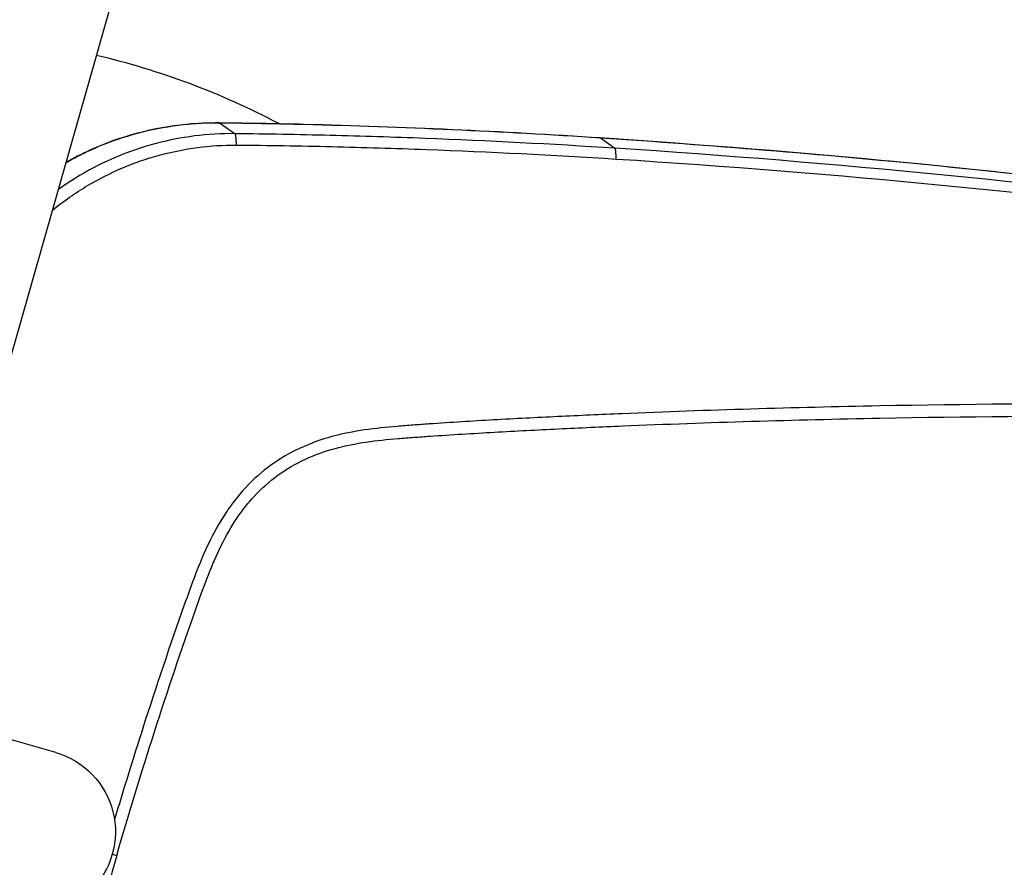
# Model space of a CAD drawing. Units: millimetres. Extents: x -6495 to 6495, y -6495 to 6495.
# Drawn here: x -4370 to -4209, y 1390 to 1529 of the extents above; entities that cross this region are included whole.
import ezdxf

# ---------------------------------------------------------------- set-up
doc = ezdxf.new("R2010")
doc.units = ezdxf.units.MM
doc.header["$LTSCALE"] = 20
doc.layers.add('2d', color=230, linetype='Continuous')

msp = doc.modelspace()

# ---------------------------------------------------------------- linework, layer by layer
at = {"layer": '2d'}
for p, q in [((-4334.96, 1603.34), (-4378.65, 1449.94)), ((-4337.66, 1512.13), (-4335.13, 1510.35)), ((-4275.4, 1509.68), (-4273.03, 1507.97)), ((-4364.45, 1409.19), (-4634.59, 1486.12))]:
    msp.add_line(p, q, dxfattribs=at)
msp.add_circle((0, 0), 6494.77, dxfattribs=at)
msp.add_arc((-4386.27, 1401.42), 125, 62.2139, 76.8382, dxfattribs=at)
at = {"layer": '2d', "extrusion": (0, 0, -1)}
msp.add_arc((4368.14, 1396.25), 13.45, 105.896, 285.896, dxfattribs=at)
for centre, major_axis, ratio, start_param, end_param in [((-4337.77, 1507.15), (0.06, 5), 0.129887, 0, 0.086723), ((-4325.58, 1506.95), (0.11, 5), 0.130627, 0, 0.085408), ((-4323.99, 1506.92), (0.13, 5), 0.096184, 0, 0.084897), ((-4275.77, 1504.71), (0.33, 4.99), 0.113567, 0, 0.079807), ((-4321.74, 1449.07), (-2.33, -8.17), 0.991445, 1.97697, 1.978127)]:
    msp.add_ellipse(centre, major_axis=major_axis, ratio=ratio, start_param=start_param, end_param=end_param, dxfattribs=at)
at = {"layer": '2d'}
for points, knots in [([(-4362.79, 1505.61), (-4362.07, 1506.02), (-4361.33, 1506.42), (-4359.58, 1507.31), (-4358.54, 1507.78), (-4355.39, 1509.12), (-4353.25, 1509.85), (-4348.91, 1511.02), (-4346.7, 1511.45), (-4343.34, 1511.88), (-4342.21, 1511.99), (-4339.94, 1512.12), (-4338.8, 1512.14), (-4337.66, 1512.13)], [0.02803717, 0.02803717, 0.02803717, 0.02803717, 0.03054169, 0.03054169, 0.03393521, 0.03393521, 0.04072225, 0.04072225, 0.0475093, 0.0475093, 0.05090282, 0.05090282, 0.05429634, 0.05429634, 0.05429634, 0.05429634]), ([(-4362.77, 1505.68), (-4361.45, 1506.43), (-4360.09, 1507.12), (-4353.78, 1509.97), (-4348.43, 1511.4), (-4341.28, 1512.1), (-4339.5, 1512.17), (-4337.72, 1512.15)], [2.811692, 2.811692, 2.811692, 2.811692, 3.267066, 3.267066, 4.896116, 4.896116, 5.433568, 5.433568, 5.433568, 5.433568]), ([(-4335.13, 1510.35), (-4339.6, 1510.4), (-4343.96, 1509.84), (-4350.38, 1508.12), (-4352.51, 1507.39), (-4356.59, 1505.67), (-4358.56, 1504.68), (-4361.68, 1502.82), (-4362.88, 1502.04), (-4364.05, 1501.2)], [0, 0, 0, 0, 0.25, 0.25, 0.375, 0.375, 0.5, 0.5, 0.5807566, 0.5807566, 0.5807566, 0.5807566]), ([(-4273.03, 1507.97), (-4283.37, 1508.64), (-4293.71, 1509.17), (-4309.24, 1509.77), (-4314.42, 1509.93), (-4322.18, 1510.13), (-4324.77, 1510.18), (-4329.95, 1510.28), (-4332.54, 1510.31), (-4335.13, 1510.35)], [0, 0, 0, 0, 0.5, 0.5, 0.75, 0.75, 0.875, 0.875, 1, 1, 1, 1]), ([(-4365.01, 1497.82), (-4363.18, 1499.31), (-4361.25, 1500.67), (-4357.41, 1502.95), (-4355.52, 1503.91), (-4351.6, 1505.57), (-4349.56, 1506.28), (-4343.39, 1507.95), (-4339.19, 1508.51), (-4334.9, 1508.49)], [0.3622673, 0.3622673, 0.3622673, 0.3622673, 0.5, 0.5, 0.625, 0.625, 0.75, 0.75, 1, 1, 1, 1]), ([(-4334.9, 1508.49), (-4332.25, 1508.48), (-4329.69, 1508.44), (-4324.52, 1508.35), (-4321.93, 1508.3), (-4314.18, 1508.11), (-4309.01, 1507.96), (-4293.5, 1507.38), (-4283.17, 1506.87), (-4272.84, 1506.21)], [0, 0, 0, 0, 0.125, 0.125, 0.25, 0.25, 0.5, 0.5, 1, 1, 1, 1]), ([(-4275.44, 1509.7), (-4242.38, 1507.52), (-4209.41, 1504.36), (-4137.85, 1495.29), (-4099.29, 1488.98), (-4061.06, 1481.29)], [0, 0, 0, 0, 10.00483, 10.00483, 21.831179, 21.831179, 21.831179, 21.831179]), ([(-4275.4, 1509.68), (-4257.33, 1508.49), (-4239.32, 1507.01), (-4203.39, 1503.46), (-4185.48, 1501.39), (-4131.89, 1494.29), (-4096.36, 1488.38), (-4061.01, 1481.27)], [0, 0, 0, 0, 0.0545493, 0.0545493, 0.1090986, 0.1090986, 0.2181972, 0.2181972, 0.2181972, 0.2181972]), ([(-4059.02, 1479.51), (-4063.43, 1480.4), (-4067.85, 1481.27), (-4076.69, 1482.98), (-4081.11, 1483.82), (-4094.4, 1486.28), (-4103.26, 1487.84), (-4129.91, 1492.3), (-4147.73, 1494.98), (-4201.26, 1502.1), (-4237.08, 1505.64), (-4273.03, 1507.97)], [0, 0, 0, 0, 0.0625, 0.0625, 0.125, 0.125, 0.25, 0.25, 0.5, 0.5, 1, 1, 1, 1]), ([(-4272.84, 1506.21), (-4236.92, 1503.94), (-4201.13, 1500.46), (-4147.62, 1493.49), (-4129.81, 1490.87), (-4103.17, 1486.5), (-4094.3, 1484.98), (-4081.02, 1482.58), (-4076.59, 1481.76), (-4067.75, 1480.09), (-4063.33, 1479.25), (-4058.9, 1478.36)], [0, 0, 0, 0, 0.5, 0.5, 0.75, 0.75, 0.875, 0.875, 0.9375, 0.9375, 1, 1, 1, 1]), ([(-4061.48, 1461.47), (-4063.33, 1461.81), (-4065.15, 1461.96), (-4068.69, 1462.2), (-4070.44, 1462.3), (-4075.68, 1462.6), (-4079.18, 1462.8), (-4089.68, 1463.38), (-4096.68, 1463.75), (-4117.69, 1464.72), (-4131.69, 1465.24), (-4173.72, 1466.34), (-4201.74, 1466.38), (-4243.79, 1465.58), (-4257.82, 1465.17), (-4275.34, 1464.43), (-4278.84, 1464.27), (-4284.1, 1464.02), (-4285.85, 1463.93), (-4289.35, 1463.75), (-4291.11, 1463.66), (-4296.37, 1463.36), (-4299.87, 1463.14), (-4304.25, 1462.84), (-4305.13, 1462.78), (-4306.88, 1462.65), (-4307.76, 1462.58), (-4310.4, 1462.37), (-4312.18, 1462.19), (-4315.75, 1461.66), (-4317.53, 1461.31), (-4321.04, 1460.36), (-4322.78, 1459.74), (-4326.16, 1458.18), (-4327.77, 1457.25), (-4330.77, 1455.08), (-4332.15, 1453.86), (-4334.07, 1451.8), (-4334.67, 1451.07), (-4335.79, 1449.62), (-4336.32, 1448.87), (-4337.83, 1446.56), (-4338.7, 1444.96), (-4341.06, 1440.02), (-4342.25, 1436.65), (-4345.79, 1426.65), (-4348.05, 1419.94), (-4351.8, 1408.23), (-4353.35, 1403.25), (-4354.84, 1398.25)], [0, 0, 0, 0, 0.015625, 0.015625, 0.03125, 0.03125, 0.0625, 0.0625, 0.125, 0.125, 0.25, 0.25, 0.5, 0.5, 0.625, 0.625, 0.65625, 0.65625, 0.671875, 0.671875, 0.6875, 0.6875, 0.71875, 0.71875, 0.7265625, 0.7265625, 0.734375, 0.734375, 0.75, 0.75, 0.765625, 0.765625, 0.78125, 0.78125, 0.796875, 0.796875, 0.8125, 0.8125, 0.8203125, 0.8203125, 0.828125, 0.828125, 0.84375, 0.84375, 0.875, 0.875, 0.9375, 0.9375, 0.9836297, 0.9836297, 0.9836297, 0.9836297]), ([(-4354.48, 1392.37), (-4352.52, 1399.14), (-4350.46, 1405.88), (-4346.15, 1419.31), (-4343.9, 1426), (-4340.37, 1435.97), (-4339.19, 1439.29), (-4336.93, 1444.03), (-4336.1, 1445.56), (-4334.68, 1447.73), (-4334.17, 1448.44), (-4333.11, 1449.82), (-4332.56, 1450.49), (-4330.79, 1452.39), (-4329.5, 1453.53), (-4326.73, 1455.54), (-4325.22, 1456.41), (-4322.06, 1457.87), (-4320.44, 1458.45), (-4317.11, 1459.36), (-4315.4, 1459.69), (-4311.95, 1460.21), (-4310.21, 1460.38), (-4307.59, 1460.59), (-4306.71, 1460.66), (-4304.97, 1460.78), (-4304.09, 1460.85), (-4299.73, 1461.15), (-4296.23, 1461.36), (-4290.99, 1461.66), (-4289.24, 1461.76), (-4285.74, 1461.94), (-4283.99, 1462.02), (-4278.74, 1462.28), (-4275.24, 1462.44), (-4257.74, 1463.17), (-4243.73, 1463.59), (-4201.72, 1464.39), (-4173.73, 1464.34), (-4131.74, 1463.25), (-4117.75, 1462.74), (-4096.76, 1461.77), (-4089.76, 1461.41), (-4079.27, 1460.83), (-4075.77, 1460.63), (-4070.52, 1460.33), (-4068.77, 1460.24), (-4065.27, 1460), (-4063.51, 1459.85), (-4061.77, 1459.54)], [0, 0, 0, 0, 0.062472, 0.062472, 0.124974, 0.124974, 0.156225, 0.156225, 0.171851, 0.171851, 0.179663, 0.179663, 0.187476, 0.187476, 0.203101, 0.203101, 0.218727, 0.218727, 0.234352, 0.234352, 0.249978, 0.249978, 0.265603, 0.265603, 0.273416, 0.273416, 0.281229, 0.281229, 0.31248, 0.31248, 0.328105, 0.328105, 0.343731, 0.343731, 0.374982, 0.374982, 0.499985, 0.499985, 0.749993, 0.749993, 0.874996, 0.874996, 0.937498, 0.937498, 0.968749, 0.968749, 0.984375, 0.984375, 1, 1, 1, 1]), ([(-4354.48, 1392.37), (-4356.44, 1385.37), (-4358.27, 1378.44), (-4360.83, 1368.18), (-4362.06, 1363.07), (-4363.41, 1357.17), (-4364.07, 1354.24), (-4364.39, 1352.77), (-4364.55, 1352.04), (-4364.63, 1351.67), (-4364.67, 1351.49), (-4364.69, 1351.4), (-4364.7, 1351.35), (-4364.71, 1351.33), (-4364.71, 1351.32), (-4364.71, 1351.31), (-4364.71, 1351.31), (-4364.96, 1350.16), (-4365.18, 1349.16), (-4365.44, 1347.87), (-4365.57, 1347.27), (-4365.69, 1346.67), (-4365.74, 1346.4), (-4365.76, 1346.26), (-4365.78, 1346.2), (-4365.78, 1346.17), (-4365.79, 1346.15), (-4365.79, 1346.15), (-4365.79, 1346.14), (-4365.79, 1346.14), (-4365.97, 1345.18), (-4366.13, 1344.27), (-4366.33, 1342.97), (-4366.42, 1342.33), (-4366.51, 1341.62), (-4366.55, 1341.28), (-4366.57, 1341.11), (-4366.58, 1341.02), (-4366.59, 1340.98), (-4366.59, 1340.96), (-4366.59, 1340.95), (-4366.69, 1340.02), (-4366.8, 1338.69), (-4366.84, 1337.43), (-4366.85, 1336.6), (-4366.85, 1336.17), (-4366.83, 1335.31), (-4366.8, 1334.66), (-4366.75, 1334), (-4366.73, 1333.73), (-4366.72, 1333.68), (-4366.71, 1333.56), (-4366.7, 1333.38), (-4366.64, 1332.74), (-4366.54, 1331.97), (-4366.43, 1331.24), (-4366.37, 1330.9), (-4366.33, 1330.73), (-4366.32, 1330.64), (-4366.31, 1330.6), (-4366.31, 1330.58), (-4366.3, 1330.57), (-4365.96, 1328.86), (-4365.47, 1327.22), (-4364.49, 1324.84), (-4363.95, 1323.68), (-4363.2, 1322.35), (-4362.81, 1321.7), (-4362.6, 1321.38), (-4362.5, 1321.22), (-4362.45, 1321.15), (-4362.42, 1321.1), (-4362.41, 1321.08), (-4361.93, 1320.36), (-4361.18, 1319.33), (-4360.21, 1318.15), (-4359.7, 1317.57), (-4359.44, 1317.28), (-4359.31, 1317.14), (-4359.25, 1317.07), (-4359.22, 1317.03), (-4359.2, 1317.01), (-4359.19, 1317), (-4358.63, 1316.41), (-4357.75, 1315.52), (-4356.61, 1314.47), (-4356.01, 1313.95), (-4355.71, 1313.68), (-4355.55, 1313.55), (-4355.47, 1313.48), (-4355.44, 1313.45), (-4355.42, 1313.43), (-4355.41, 1313.43), (-4355.4, 1313.42), (-4355.4, 1313.42), (-4354.21, 1312.41), (-4352.21, 1310.88), (-4347.97, 1307.78), (-4346.35, 1306.61), (-4343.62, 1304.66), (-4342.18, 1303.64), (-4340.36, 1302.36), (-4339.42, 1301.69), (-4338.94, 1301.36), (-4338.69, 1301.19), (-4338.57, 1301.1), (-4338.51, 1301.06), (-4338.48, 1301.04), (-4338.47, 1301.03), (-4338.46, 1301.02), (-4338.46, 1301.02), (-4338.45, 1301.02), (-4335.95, 1299.26), (-4333.25, 1297.39), (-4328.93, 1294.41), (-4326.69, 1292.87), (-4323.96, 1291.01), (-4322.56, 1290.05), (-4321.86, 1289.57), (-4321.5, 1289.33), (-4321.32, 1289.21), (-4321.23, 1289.15), (-4321.2, 1289.12), (-4321.17, 1289.11), (-4321.16, 1289.1), (-4315.52, 1285.26), (-4306.92, 1279.49), (-4296.6, 1272.7), (-4291.38, 1269.29), (-4289.12, 1267.83), (-4287.62, 1266.85), (-4286.86, 1266.36), (-4274.01, 1258.06), (-4262.01, 1250.48), (-4244.13, 1239.47), (-4238.19, 1235.86), (-4229.32, 1230.53), (-4224.89, 1227.89), (-4219.73, 1224.84), (-4217.16, 1223.33), (-4216.06, 1222.69), (-4215.32, 1222.26), (-4214.96, 1222.04), (-4208.7, 1218.38), (-4199.72, 1213.2), (-4189, 1207.11), (-4183.57, 1204.06), (-4180.84, 1202.53), (-4179.48, 1201.77), (-4178.79, 1201.39), (-4178.45, 1201.2), (-4178.28, 1201.1), (-4178.19, 1201.05), (-4178.16, 1201.03), (-4178.13, 1201.02), (-4178.12, 1201.01), (-4175.26, 1199.42), (-4170.83, 1196.96), (-4165.36, 1193.95), (-4162.56, 1192.42), (-4161.14, 1191.64), (-4160.42, 1191.25), (-4160.06, 1191.05), (-4159.88, 1190.95), (-4159.79, 1190.9), (-4159.75, 1190.88), (-4159.73, 1190.87), (-4159.71, 1190.86), (-4158.26, 1190.07), (-4156.02, 1188.85), (-4153.29, 1187.36), (-4151.89, 1186.6), (-4151.18, 1186.22), (-4150.83, 1186.02), (-4150.65, 1185.93), (-4150.56, 1185.88), (-4150.51, 1185.85), (-4150.49, 1185.84), (-4150.48, 1185.84), (-4150.48, 1185.83), (-4150.48, 1185.83), (-4149.24, 1185.16), (-4148.24, 1184.62), (-4147.08, 1183.99), (-4146.59, 1183.73), (-4146.16, 1183.5), (-4145.99, 1183.41), (-4145.91, 1183.37), (-4145.88, 1183.35), (-4145.86, 1183.34), (-4145.85, 1183.34), (-4145.85, 1183.33), (-4145.85, 1183.33), (-4145.84, 1183.33), (-4145.84, 1183.33), (-4143.93, 1182.32), (-4142.34, 1181.56), (-4141.08, 1181.06)], [0, 0, 0, 0, 0.0625, 0.0625, 0.09375, 0.109375, 0.117188, 0.121094, 0.123047, 0.124023, 0.124512, 0.124756, 0.124878, 0.124939, 0.124969, 0.124969, 0.125, 0.125, 0.132813, 0.132813, 0.136719, 0.138672, 0.139648, 0.140137, 0.140381, 0.140503, 0.140564, 0.140594, 0.140594, 0.140625, 0.140625, 0.148438, 0.148438, 0.152344, 0.154297, 0.155273, 0.155762, 0.156006, 0.156128, 0.156128, 0.15625, 0.15625, 0.164063, 0.167969, 0.167969, 0.171875, 0.171875, 0.175781, 0.177734, 0.177734, 0.178223, 0.178223, 0.178711, 0.179688, 0.183594, 0.185547, 0.186523, 0.187012, 0.187256, 0.187378, 0.187378, 0.1875, 0.1875, 0.203125, 0.203125, 0.210938, 0.214844, 0.216797, 0.217773, 0.218262, 0.218506, 0.218506, 0.21875, 0.21875, 0.226563, 0.230469, 0.232422, 0.233398, 0.233887, 0.234131, 0.234253, 0.234253, 0.234375, 0.234375, 0.242188, 0.246094, 0.248047, 0.249023, 0.249512, 0.249756, 0.249878, 0.249939, 0.249969, 0.249969, 0.25, 0.25, 0.28125, 0.28125, 0.296875, 0.296875, 0.304688, 0.308594, 0.310547, 0.311523, 0.312012, 0.312256, 0.312378, 0.312439, 0.312469, 0.312485, 0.312485, 0.3125, 0.3125, 0.34375, 0.34375, 0.359375, 0.367188, 0.371094, 0.373047, 0.374023, 0.374512, 0.374756, 0.374878, 0.374878, 0.375, 0.375, 0.4375, 0.46875, 0.484375, 0.492188, 0.492188, 0.5, 0.5, 0.625, 0.625, 0.6875, 0.6875, 0.71875, 0.734375, 0.742188, 0.746094, 0.746094, 0.75, 0.75, 0.8125, 0.84375, 0.859375, 0.867188, 0.871094, 0.873047, 0.874023, 0.874512, 0.874756, 0.874878, 0.874878, 0.875, 0.875, 0.90625, 0.921875, 0.929688, 0.933594, 0.935547, 0.936523, 0.937012, 0.937256, 0.937378, 0.937378, 0.9375, 0.9375, 0.953125, 0.960938, 0.964844, 0.966797, 0.967773, 0.968262, 0.968506, 0.968628, 0.968689, 0.968719, 0.968719, 0.96875, 0.96875, 0.976563, 0.976563, 0.980469, 0.982422, 0.983398, 0.983887, 0.984131, 0.984253, 0.984314, 0.984344, 0.98436, 0.98436, 0.984375, 0.984375, 1, 1, 1, 1])]:
    msp.add_open_spline(points, degree=3, knots=knots, dxfattribs=at)
for points in [[(-4337.72, 1512.15), (-4333.64, 1512.11), (-4329.56, 1512.04), (-4325.48, 1511.95)], [(-4337.66, 1512.13), (-4333.58, 1512.09), (-4329.5, 1512.02), (-4325.42, 1511.93)], [(-4325.48, 1511.95), (-4324.94, 1511.94), (-4324.4, 1511.93), (-4323.86, 1511.91)], [(-4325.42, 1511.93), (-4324.89, 1511.92), (-4324.35, 1511.91), (-4323.82, 1511.89)], [(-4323.86, 1511.91), (-4307.69, 1511.5), (-4291.55, 1510.76), (-4275.44, 1509.7)], [(-4323.82, 1511.89), (-4307.65, 1511.48), (-4291.51, 1510.74), (-4275.4, 1509.68)], [(-4355.2, 1392.57), (-4354.96, 1392.5), (-4354.72, 1392.43), (-4354.48, 1392.37)]]:
    msp.add_open_spline(points, degree=3, dxfattribs=at)
for points, weights in [([(-4334.9, 1508.49), (-4334.94, 1510.19), (-4335.13, 1510.35)], [1, 0.837310928475, 1]), ([(-4272.84, 1506.21), (-4272.82, 1507.82), (-4273.03, 1507.97)], [1, 0.857978306066, 1])]:
    msp.add_rational_spline(points, weights, degree=2, dxfattribs=at)

doc.saveas('drawing.dxf')
